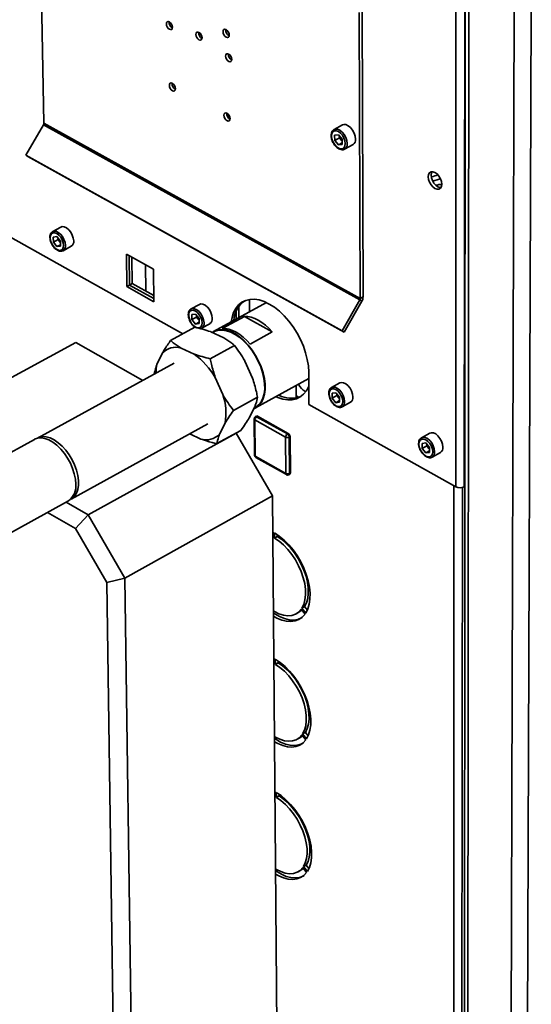
# Paper-space layout 'Blatt3' of a CAD drawing. Units: millimetres. Extents: x 0 to 4200, y 0 to 2970.
# Drawn here: x 3433 to 3608, y 902 to 1239 of the extents above; entities that cross this region are included whole.
import ezdxf

# ---------------------------------------------------------------- set-up
doc = ezdxf.new("R2010")
doc.units = ezdxf.units.MM

psp = doc.layouts.new('Blatt3')

# ---------------------------------------------------------------- linework, layer by layer
at = {"color": 7, "linetype": 'Continuous', "lineweight": 35, "ltscale": 10}
for p, q in [((3582.14, 1079.42), (3582.22, 1254.94)), ((3585.4, 1252.87), (3584.9, 685.53)), ((3585.04, 1079.42), (3585.19, 1254.4)), ((3440.56, 1250.77), (3441.37, 1203.73)), ((3586.61, 1252.28), (3586.02, 683.02)), ((3602.14, 1243.98), (3600.43, 674.09)), ((3549.17, 1241.6), (3549.52, 1143.82)), ((3550.13, 1242.12), (3550.47, 1144.34)), ((3607.95, 1242.6), (3605.84, 675.28)), ((3441.23, 1203.23), (3435.23, 1192.84)), ((3441.23, 1203.23), (3549.38, 1143.32)), ((3441.37, 1203.73), (3549.52, 1143.82)), ((3543.41, 1203.17), (3540.53, 1201.62)), ((3542.02, 1199.84), (3540.75, 1199.66)), ((3540.75, 1199.66), (3540.76, 1197.9)), ((3542.02, 1199.84), (3543.29, 1198.27)), ((3542.35, 1199.42), (3542.36, 1198.77)), ((3542.36, 1198.77), (3540.76, 1197.9)), ((3542.03, 1196.33), (3540.76, 1197.9)), ((3543.3, 1197.02), (3542.03, 1196.33)), ((3543.3, 1196.52), (3542.03, 1196.33)), ((3542.99, 1197.98), (3542.36, 1198.77)), ((3543.3, 1197.61), (3542.99, 1197.98)), ((3543.3, 1196.52), (3543.29, 1198.27)), ((3544.16, 1194.9), (3547.03, 1196.45)), ((3435.23, 1192.84), (3543.28, 1132.76)), ((3435.23, 1192.84), (3435.92, 1192.42)), ((3435.92, 1192.42), (3543.95, 1132.34)), ((3421.92, 1169.28), (3488.85, 1131.74)), ((3447.24, 1168.24), (3444.4, 1166.71)), ((3445.82, 1164.96), (3444.61, 1164.8)), ((3444.61, 1164.8), (3444.64, 1163.1)), ((3446.22, 1163.94), (3444.64, 1163.1)), ((3445.87, 1161.57), (3444.64, 1163.1)), ((3445.82, 1164.96), (3447.05, 1163.43)), ((3447.07, 1162.21), (3445.87, 1161.57)), ((3446.21, 1164.48), (3446.22, 1163.94)), ((3446.83, 1163.18), (3446.22, 1163.94)), ((3447.06, 1162.9), (3446.83, 1163.18)), ((3447.08, 1161.73), (3447.05, 1163.43)), ((3447.08, 1161.73), (3445.87, 1161.57)), ((3447.93, 1160.16), (3450.76, 1161.69)), ((3478.81, 1153.8), (3469.57, 1158.95)), ((3469.57, 1158.95), (3469.73, 1147.88)), ((3470.53, 1158.41), (3470.67, 1148.39)), ((3471.49, 1157.88), (3471.61, 1148.9)), ((3476.09, 1155.31), (3476.2, 1146.34)), ((3478.95, 1142.72), (3478.81, 1153.8)), ((3470.67, 1148.39), (3469.73, 1147.88)), ((3471.61, 1148.9), (3470.67, 1148.39)), ((3470.67, 1148.39), (3478.93, 1143.77)), ((3471.61, 1148.9), (3478.92, 1144.82)), ((3469.73, 1147.88), (3478.95, 1142.72)), ((3494.54, 1141.78), (3491.7, 1140.23)), ((3517.43, 1142.43), (3499.39, 1132.57)), ((3549.38, 1143.32), (3543.28, 1132.76)), ((3550.05, 1142.9), (3543.95, 1132.34)), ((3550.05, 1142.9), (3549.38, 1143.32)), ((3549.52, 1143.82), (3550.47, 1144.34)), ((3493.16, 1138.48), (3491.93, 1138.31)), ((3491.93, 1138.31), (3491.95, 1136.61)), ((3493.16, 1138.48), (3494.4, 1136.93)), ((3507.13, 1136.8), (3507.11, 1139.37)), ((3508.05, 1137.31), (3508.02, 1141.09)), ((3493.53, 1137.47), (3491.95, 1136.61)), ((3493.2, 1135.06), (3491.95, 1136.61)), ((3494.42, 1135.73), (3493.2, 1135.06)), ((3494.42, 1135.22), (3493.2, 1135.06)), ((3493.52, 1138.03), (3493.53, 1137.47)), ((3494.15, 1136.7), (3493.53, 1137.47)), ((3494.41, 1136.37), (3494.15, 1136.7)), ((3494.42, 1135.22), (3494.4, 1136.93)), ((3495.29, 1133.65), (3498.13, 1135.2)), ((3502.33, 1133.55), (3509.92, 1137.7)), ((3509.92, 1137.7), (3519.44, 1132.39)), ((3484.7, 1129.48), (3492.96, 1133.99)), ((3502.91, 1130.37), (3498.45, 1132.42)), ((3499.49, 1132.39), (3499.04, 1132.15)), ((3519.44, 1132.39), (3511.85, 1128.22)), ((3543.28, 1132.76), (3543.95, 1132.34)), ((3452.34, 1128.75), (3401.78, 1101.27)), ((3452.34, 1128.75), (3475.24, 1115.82)), ((3481.87, 1125.13), (3480.02, 1121.37)), ((3492.74, 1124.8), (3488.27, 1126.86)), ((3498.24, 1123.22), (3506.51, 1127.75)), ((3485.96, 1121.68), (3439.19, 1096.09)), ((3512.71, 1116.52), (3510.11, 1122.35)), ((3531.96, 1107.57), (3531.89, 1118.6)), ((3502.55, 1110.92), (3499.94, 1116.76)), ((3513.76, 1106.41), (3531.91, 1116.42)), ((3542.53, 1114.94), (3539.69, 1113.37)), ((3527.6, 1109.75), (3527.58, 1114.03)), ((3541.19, 1111.6), (3539.94, 1111.45)), ((3539.94, 1111.45), (3539.95, 1109.74)), ((3541.19, 1111.6), (3542.45, 1110.04)), ((3506.15, 1105.52), (3514.41, 1110.07)), ((3528.57, 1110), (3527.6, 1110.55)), ((3541.53, 1110.61), (3539.95, 1109.74)), ((3541.21, 1108.18), (3539.95, 1109.74)), ((3542.46, 1108.87), (3541.21, 1108.18)), ((3542.46, 1108.33), (3541.21, 1108.18)), ((3541.52, 1111.19), (3541.53, 1110.61)), ((3542.16, 1109.83), (3541.53, 1110.61)), ((3542.45, 1109.46), (3542.16, 1109.83)), ((3542.46, 1108.33), (3542.45, 1110.04)), ((3543.34, 1106.76), (3546.18, 1108.34)), ((3511.58, 1103.03), (3513.45, 1106.78)), ((3513.23, 1106.34), (3513.66, 1106.58)), ((3531.96, 1107.57), (3582.14, 1079.42)), ((3543.34, 1106.76), (3543.3, 1106.74)), ((3513.23, 1102.64), (3513.33, 1090.23)), ((3523.97, 1096.39), (3513.48, 1102.3)), ((3513.48, 1102.3), (3513.58, 1089.89)), ((3514, 1103.59), (3513.68, 1103.41)), ((3514.1, 1103.37), (3514.42, 1103.55)), ((3514.1, 1103.37), (3524.6, 1097.47)), ((3514.42, 1103.55), (3524.91, 1097.64)), ((3450.69, 1075.18), (3497.37, 1100.91)), ((3500.49, 1094.16), (3508.73, 1098.71)), ((3501.43, 1097.43), (3503.3, 1101.18)), ((3438.18, 1095.64), (3386.17, 1067.18)), ((3456.58, 1069.86), (3507.15, 1097.8)), ((3491.22, 1097.52), (3495.01, 1095.75)), ((3507.12, 1097.82), (3507.15, 1097.8)), ((3507.15, 1097.8), (3519.57, 1076.3)), ((3524.06, 1083.97), (3523.97, 1096.39)), ((3524.6, 1097.47), (3524.91, 1097.64)), ((3525.22, 1096.39), (3525.54, 1096.56)), ((3525.22, 1096.39), (3525.31, 1083.97)), ((3525.54, 1096.56), (3525.62, 1084.15)), ((3573.23, 1097.76), (3570.4, 1096.18)), ((3571.92, 1094.41), (3570.66, 1094.26)), ((3570.66, 1094.26), (3570.66, 1092.54)), ((3572.24, 1093.42), (3570.66, 1092.54)), ((3571.93, 1090.97), (3570.66, 1092.54)), ((3571.92, 1094.41), (3573.19, 1092.84)), ((3573.19, 1091.68), (3571.93, 1090.97)), ((3573.19, 1091.12), (3571.93, 1090.97)), ((3572.24, 1094.02), (3572.24, 1093.42)), ((3572.87, 1092.64), (3572.24, 1093.42)), ((3573.19, 1092.24), (3572.87, 1092.64)), ((3573.19, 1091.12), (3573.19, 1092.84)), ((3574.09, 1089.56), (3576.93, 1091.15)), ((3513.58, 1089.89), (3524.06, 1083.97)), ((3513.78, 1089.48), (3524.26, 1083.56)), ((3574.09, 1089.56), (3574.04, 1089.53)), ((3525.12, 1083.55), (3525.43, 1083.73)), ((3525.31, 1083.97), (3525.62, 1084.15)), ((3585.04, 1079.42), (3585.25, 1079.54)), ((3397.85, 1045.95), (3449.77, 1074.57)), ((3519.57, 1076.3), (3469.09, 1048.2)), ((3519.57, 1076.3), (3521.32, 843.68)), ((3449.06, 1074.17), (3456.58, 1069.86)), ((3452.18, 1065.18), (3442.66, 1070.64)), ((3456.58, 1069.86), (3452.18, 1065.18)), ((3456.58, 1069.86), (3469.09, 1048.2)), ((3462.86, 1046.69), (3452.18, 1065.18)), ((3519.78, 1063.9), (3519.66, 1063.96)), ((3519.67, 1063.13), (3519.79, 1063.08)), ((3519.67, 1062.15), (3519.8, 1062.09)), ((3519.8, 1062.09), (3519.78, 1063.9)), ((3520.15, 1063.69), (3520.17, 1061.88)), ((3520.17, 1061.88), (3521.1, 1062.4)), ((3521.1, 1063.09), (3521.1, 1062.4)), ((3469.09, 1048.2), (3462.86, 1046.69)), ((3469.09, 1048.2), (3472.37, 814.72)), ((3466.28, 816.15), (3462.86, 1046.69)), ((3530.64, 1035.87), (3529.3, 1037.53)), ((3529.54, 1037.89), (3530.48, 1038.42)), ((3529.54, 1037.89), (3530.88, 1036.23)), ((3530.48, 1038.42), (3531.42, 1037.24)), ((3527.59, 1035.99), (3528.53, 1036.52)), ((3520.11, 1020.68), (3519.99, 1020.75)), ((3520.12, 1018.89), (3520.11, 1020.68)), ((3520.47, 1020.47), (3520.49, 1018.68)), ((3519.99, 1019.94), (3520.11, 1019.89)), ((3520, 1018.96), (3520.12, 1018.89)), ((3520.49, 1018.68), (3521.42, 1019.21)), ((3521.42, 1019.87), (3521.42, 1019.21)), ((3527.94, 993.05), (3528.87, 993.58)), ((3530.9, 992.86), (3529.57, 994.52)), ((3529.81, 994.87), (3530.74, 995.4)), ((3529.81, 994.87), (3531.14, 993.21)), ((3530.74, 995.4), (3531.69, 994.22)), ((3520.45, 975.11), (3520.33, 975.18)), ((3520.33, 974.4), (3520.46, 974.35)), ((3520.34, 973.41), (3520.46, 973.34)), ((3520.46, 973.34), (3520.45, 975.11)), ((3520.81, 974.9), (3520.83, 973.13)), ((3520.83, 973.13), (3521.75, 973.66)), ((3521.75, 974.29), (3521.75, 973.66)), ((3530.1, 949.5), (3531.02, 950.04)), ((3531.02, 950.04), (3531.97, 948.86)), ((3528.3, 947.76), (3529.22, 948.29)), ((3531.18, 947.51), (3529.86, 949.16)), ((3530.1, 949.5), (3531.42, 947.85))]:
    psp.add_line(p, q, dxfattribs=at)
at = {"color": 1, "linetype": 'Continuous', "lineweight": 35, "ltscale": 10}
for p, q in [((3581.38, 762.47), (3581.51, 1079.78)), ((3584.16, 761.73), (3584.4, 1079.18))]:
    psp.add_line(p, q, dxfattribs=at)
at = {"color": 7, "linetype": 'Continuous', "lineweight": 35, "ltscale": 10, "flags": 128}
for points in [[(3484.28, 1238.45), (3483.88, 1238.57), (3483.54, 1238.48), (3483.32, 1238.19), (3483.24, 1237.74), (3483.33, 1237.21), (3483.56, 1236.67), (3483.91, 1236.21), (3484.31, 1235.89), (3484.72, 1235.77), (3485.06, 1235.86), (3485.28, 1236.15), (3485.35, 1236.59), (3485.27, 1237.13), (3485.03, 1237.67), (3484.69, 1238.13), (3484.28, 1238.45)], [(3494.36, 1234.82), (3493.96, 1234.95), (3493.62, 1234.86), (3493.39, 1234.57), (3493.32, 1234.12), (3493.4, 1233.59), (3493.64, 1233.05), (3493.98, 1232.58), (3494.39, 1232.27), (3494.79, 1232.14), (3495.13, 1232.23), (3495.36, 1232.52), (3495.44, 1232.97), (3495.35, 1233.5), (3495.12, 1234.04), (3494.77, 1234.51), (3494.36, 1234.82)], [(3503.66, 1235.76), (3503.25, 1235.89), (3502.91, 1235.8), (3502.69, 1235.5), (3502.61, 1235.06), (3502.7, 1234.52), (3502.93, 1233.98), (3503.28, 1233.52), (3503.68, 1233.2), (3504.09, 1233.07), (3504.43, 1233.16), (3504.66, 1233.46), (3504.73, 1233.9), (3504.65, 1234.44), (3504.41, 1234.98), (3504.07, 1235.44), (3503.66, 1235.76)], [(3504.54, 1224.86), (3504.94, 1224.74), (3505.29, 1224.83), (3505.51, 1225.12), (3505.59, 1225.56), (3505.5, 1226.1), (3505.27, 1226.64), (3504.92, 1227.1), (3504.51, 1227.42), (3504.11, 1227.54), (3503.77, 1227.45), (3503.54, 1227.16), (3503.47, 1226.72), (3503.55, 1226.19), (3503.78, 1225.64), (3504.13, 1225.18), (3504.54, 1224.86)], [(3485.3, 1217.4), (3484.9, 1217.52), (3484.56, 1217.43), (3484.34, 1217.14), (3484.26, 1216.7), (3484.35, 1216.17), (3484.58, 1215.63), (3484.93, 1215.17), (3485.33, 1214.85), (3485.73, 1214.73), (3486.07, 1214.82), (3486.29, 1215.1), (3486.37, 1215.55), (3486.28, 1216.08), (3486.05, 1216.62), (3485.7, 1217.08), (3485.3, 1217.4)], [(3503.95, 1204.64), (3504.36, 1204.51), (3504.7, 1204.6), (3504.92, 1204.89), (3505, 1205.33), (3504.91, 1205.86), (3504.68, 1206.4), (3504.33, 1206.87), (3503.93, 1207.19), (3503.52, 1207.31), (3503.18, 1207.22), (3502.96, 1206.94), (3502.88, 1206.49), (3502.97, 1205.96), (3503.2, 1205.42), (3503.55, 1204.96), (3503.95, 1204.64)], [(3547.9, 1198.34), (3547.78, 1199.36), (3547.43, 1200.41), (3546.88, 1201.41), (3546.19, 1202.26), (3545.41, 1202.9), (3544.61, 1203.27), (3543.86, 1203.32), (3543.41, 1203.17)], [(3544.4, 1196.79), (3544.28, 1197.73), (3543.94, 1198.7), (3543.41, 1199.62), (3542.75, 1200.38), (3542.01, 1200.92), (3541.28, 1201.18), (3540.62, 1201.14), (3540.1, 1200.8), (3539.77, 1200.19), (3539.66, 1199.38), (3539.78, 1198.44), (3540.12, 1197.47), (3540.65, 1196.56), (3541.31, 1195.79), (3542.04, 1195.26), (3542.77, 1194.99), (3543.43, 1195.03), (3543.95, 1195.37), (3544.28, 1195.98), (3544.4, 1196.79)], [(3542.99, 1197.98), (3543.14, 1197.81), (3543.3, 1197.67)], [(3575.04, 1181.47), (3575.75, 1181.22), (3576.39, 1181.26), (3576.9, 1181.58), (3577.23, 1182.16), (3577.34, 1182.94), (3577.23, 1183.85), (3576.9, 1184.78), (3576.39, 1185.66), (3575.75, 1186.4), (3575.04, 1186.92), (3574.33, 1187.17), (3573.69, 1187.14), (3573.19, 1186.81), (3572.86, 1186.23), (3572.75, 1185.45), (3572.86, 1184.55), (3573.19, 1183.61), (3573.7, 1182.73), (3574.34, 1181.99), (3575.04, 1181.47)], [(3576.98, 1181.72), (3576.71, 1181.74), (3576, 1182), (3575.29, 1182.52), (3574.65, 1183.25), (3574.15, 1184.13), (3573.82, 1185.07), (3573.71, 1185.97), (3573.82, 1186.75), (3574.04, 1187.21)], [(3576.88, 1184.74), (3576.52, 1184.62), (3574.27, 1183.97)], [(3448.12, 1161.99), (3447.99, 1162.9), (3447.66, 1163.85), (3447.14, 1164.74), (3446.5, 1165.48), (3445.8, 1166.01), (3445.1, 1166.27), (3444.47, 1166.23), (3443.98, 1165.91), (3443.67, 1165.32), (3443.57, 1164.54), (3443.7, 1163.63), (3444.03, 1162.68), (3444.55, 1161.79), (3445.19, 1161.05), (3445.89, 1160.52), (3446.59, 1160.26), (3447.22, 1160.29), (3447.71, 1160.62), (3448.02, 1161.2), (3448.12, 1161.99)], [(3451.58, 1163.52), (3451.45, 1164.5), (3451.1, 1165.52), (3450.57, 1166.49), (3449.89, 1167.33), (3449.14, 1167.96), (3448.37, 1168.31), (3447.67, 1168.38), (3447.24, 1168.24)], [(3446.83, 1163.18), (3446.98, 1163.01), (3447.06, 1162.93)], [(3498.95, 1137.03), (3498.82, 1138.01), (3498.47, 1139.04), (3497.94, 1140.02), (3497.26, 1140.86), (3496.49, 1141.5), (3495.72, 1141.86), (3495, 1141.93), (3494.54, 1141.78)], [(3531.89, 1118.6), (3531.77, 1120.74), (3531.41, 1122.96), (3530.84, 1125.24), (3530.05, 1127.53), (3529.07, 1129.8), (3527.91, 1132.01), (3526.58, 1134.11), (3525.12, 1136.07), (3523.55, 1137.87), (3521.89, 1139.46), (3520.17, 1140.82), (3518.43, 1141.92), (3516.69, 1142.76), (3514.98, 1143.3), (3513.34, 1143.55), (3511.78, 1143.51), (3510.35, 1143.16), (3509.05, 1142.52), (3507.92, 1141.6), (3506.97, 1140.42), (3506.22, 1138.99), (3505.68, 1137.34), (3505.4, 1135.86)], [(3495.48, 1135.48), (3495.36, 1136.39), (3495.03, 1137.35), (3494.51, 1138.24), (3493.86, 1138.99), (3493.15, 1139.53), (3492.44, 1139.79), (3491.8, 1139.76), (3491.29, 1139.43), (3490.97, 1138.85), (3490.87, 1138.06), (3490.99, 1137.15), (3491.33, 1136.19), (3491.85, 1135.3), (3492.49, 1134.55), (3493.21, 1134.01), (3493.92, 1133.75), (3494.56, 1133.78), (3495.06, 1134.11), (3495.38, 1134.69), (3495.48, 1135.48)], [(3494.15, 1136.7), (3494.3, 1136.53), (3494.41, 1136.42)], [(3509.92, 1137.7), (3511.04, 1137.66), (3512.22, 1137.43), (3513.43, 1137.01), (3514.67, 1136.41), (3515.9, 1135.64), (3517.12, 1134.7), (3518.3, 1133.61), (3519.44, 1132.39)], [(3498.86, 1132.23), (3499.79, 1132.76), (3501.01, 1133.13), (3502.36, 1133.2), (3503.8, 1132.98), (3505.29, 1132.47), (3506.82, 1131.68), (3508.34, 1130.64), (3509.82, 1129.35), (3511.23, 1127.85), (3512.54, 1126.18), (3513.73, 1124.36), (3514.76, 1122.43), (3515.61, 1120.44), (3516.28, 1118.43), (3516.73, 1116.45), (3516.97, 1114.53), (3516.98, 1112.72), (3516.77, 1111.05), (3516.35, 1109.56), (3515.71, 1108.28), (3514.88, 1107.25), (3513.87, 1106.47), (3513.11, 1106.11)], [(3499.49, 1132.39), (3499.88, 1132.59), (3501.09, 1132.95), (3502.42, 1133.02), (3503.83, 1132.8), (3505.31, 1132.3), (3506.81, 1131.52), (3508.31, 1130.49), (3509.77, 1129.22), (3511.17, 1127.74), (3512.46, 1126.09), (3513.63, 1124.29), (3514.65, 1122.39), (3515.49, 1120.43), (3516.15, 1118.45), (3516.59, 1116.49), (3516.83, 1114.6), (3516.84, 1112.81), (3516.64, 1111.16), (3516.22, 1109.69), (3515.59, 1108.43), (3514.77, 1107.41), (3513.78, 1106.64), (3513.66, 1106.58)], [(3511.85, 1128.22), (3510.71, 1129.45), (3509.52, 1130.54), (3508.3, 1131.48), (3507.07, 1132.25), (3505.84, 1132.86), (3504.63, 1133.28), (3503.45, 1133.51), (3502.33, 1133.55)], [(3547.01, 1110.15), (3546.89, 1111.14), (3546.54, 1112.18), (3546, 1113.16), (3545.31, 1114.01), (3544.54, 1114.65), (3543.75, 1115.02), (3543.02, 1115.09), (3542.53, 1114.94)], [(3520.7, 1110.24), (3521.35, 1109.95), (3523.05, 1109.4), (3524.7, 1109.13), (3526.25, 1109.17), (3527.69, 1109.5), (3529, 1110.13), (3530.14, 1111.04), (3531.1, 1112.21), (3531.86, 1113.64), (3531.92, 1113.79)], [(3543.54, 1108.58), (3543.42, 1109.5), (3543.09, 1110.46), (3542.57, 1111.36), (3541.91, 1112.12), (3541.19, 1112.66), (3540.46, 1112.93), (3539.81, 1112.9), (3539.3, 1112.58), (3538.97, 1111.99), (3538.86, 1111.2), (3538.98, 1110.28), (3539.31, 1109.32), (3539.84, 1108.42), (3540.49, 1107.66), (3541.21, 1107.12), (3541.94, 1106.85), (3542.59, 1106.88), (3543.1, 1107.2), (3543.43, 1107.79), (3543.54, 1108.58)], [(3542.16, 1109.83), (3542.3, 1109.66), (3542.45, 1109.52)], [(3577.76, 1092.95), (3577.64, 1093.95), (3577.29, 1094.99), (3576.75, 1095.98), (3576.06, 1096.83), (3575.28, 1097.48), (3574.48, 1097.85), (3573.74, 1097.92), (3573.23, 1097.76)], [(3452.3, 1080.33), (3452.16, 1082.03), (3451.79, 1083.82), (3451.21, 1085.65), (3450.44, 1087.46), (3449.48, 1089.2), (3448.38, 1090.84), (3447.15, 1092.31), (3445.84, 1093.59), (3444.48, 1094.64), (3443.1, 1095.42), (3441.75, 1095.93), (3440.46, 1096.13), (3439.26, 1096.04), (3438.19, 1095.65), (3438.18, 1095.64)], [(3439.19, 1096.09), (3439.82, 1096.37), (3440.96, 1096.58), (3442.21, 1096.49), (3443.54, 1096.11), (3444.9, 1095.44), (3446.26, 1094.5), (3447.59, 1093.32), (3448.84, 1091.93), (3449.99, 1090.36), (3451, 1088.67), (3451.84, 1086.89), (3452.5, 1085.08), (3452.95, 1083.29), (3453.17, 1081.55), (3453.18, 1079.93), (3452.96, 1078.47), (3452.51, 1077.2), (3451.87, 1076.17), (3451.03, 1075.39), (3450.69, 1075.18)], [(3574.29, 1091.37), (3574.17, 1092.29), (3573.84, 1093.25), (3573.31, 1094.16), (3572.65, 1094.92), (3571.92, 1095.46), (3571.19, 1095.74), (3570.54, 1095.71), (3570.01, 1095.39), (3569.68, 1094.8), (3569.56, 1094.01), (3569.68, 1093.09), (3570.02, 1092.13), (3570.54, 1091.22), (3571.2, 1090.46), (3571.93, 1089.92), (3572.66, 1089.64), (3573.32, 1089.67), (3573.84, 1089.99), (3574.17, 1090.58), (3574.29, 1091.37)], [(3530.88, 1036.23), (3531.58, 1037.62), (3532.06, 1039.23), (3532.32, 1041.03), (3532.35, 1042.99), (3532.14, 1045.07), (3531.71, 1047.23), (3531.06, 1049.43), (3530.2, 1051.63), (3529.15, 1053.79), (3527.93, 1055.86), (3526.56, 1057.81), (3525.07, 1059.6), (3523.48, 1061.19), (3521.83, 1062.57), (3520.15, 1063.69)], [(3520.17, 1061.88), (3521.74, 1060.81), (3523.27, 1059.51), (3524.74, 1057.98), (3526.11, 1056.26), (3527.35, 1054.4), (3528.43, 1052.43), (3529.33, 1050.39), (3530.03, 1048.32), (3530.52, 1046.28), (3530.78, 1044.31), (3530.81, 1042.45), (3530.61, 1040.73), (3530.19, 1039.2), (3529.54, 1037.89)], [(3521.1, 1062.4), (3522.67, 1061.34), (3524.21, 1060.03), (3525.68, 1058.5), (3527.05, 1056.79), (3528.28, 1054.92), (3529.36, 1052.95), (3530.26, 1050.91), (3530.97, 1048.85), (3531.45, 1046.81), (3531.72, 1044.84), (3531.75, 1042.97), (3531.55, 1041.26), (3531.12, 1039.73), (3530.48, 1038.42)], [(3529.3, 1037.53), (3528.4, 1036.55), (3527.32, 1035.85), (3526.08, 1035.43), (3524.72, 1035.31), (3523.26, 1035.49), (3521.73, 1035.97), (3520.17, 1036.73), (3519.86, 1036.91)], [(3529.52, 1037.25), (3529.33, 1037.08), (3528.53, 1036.52)], [(3519.87, 1036.24), (3520.28, 1035.97), (3521.96, 1035.01), (3523.61, 1034.33), (3525.23, 1033.93), (3526.76, 1033.84), (3528.19, 1034.04), (3529.48, 1034.55), (3529.61, 1034.62)], [(3519.88, 1035.11), (3521.02, 1034.48), (3522.68, 1033.8), (3524.29, 1033.41), (3525.82, 1033.31), (3527.25, 1033.52), (3528.54, 1034.02), (3529.68, 1034.81), (3530.64, 1035.87)], [(3531.14, 993.21), (3531.84, 994.58), (3532.32, 996.17), (3532.58, 997.94), (3532.6, 999.88), (3532.4, 1001.94), (3531.97, 1004.08), (3531.32, 1006.26), (3530.47, 1008.45), (3529.42, 1010.59), (3528.21, 1012.65), (3526.85, 1014.59), (3525.36, 1016.38), (3523.79, 1017.97), (3522.15, 1019.34), (3520.47, 1020.47)], [(3520.49, 1018.68), (3522.05, 1017.61), (3523.58, 1016.31), (3525.04, 1014.78), (3526.4, 1013.07), (3527.63, 1011.22), (3528.7, 1009.25), (3529.6, 1007.23), (3530.3, 1005.18), (3530.78, 1003.16), (3531.04, 1001.21), (3531.07, 999.36), (3530.88, 997.67), (3530.45, 996.16), (3529.81, 994.87)], [(3521.42, 1019.21), (3522.98, 1018.14), (3524.51, 1016.83), (3525.97, 1015.31), (3527.33, 1013.6), (3528.56, 1011.74), (3529.64, 1009.78), (3530.53, 1007.76), (3531.23, 1005.71), (3531.71, 1003.69), (3531.97, 1001.74), (3532, 999.89), (3531.81, 998.2), (3531.38, 996.69), (3530.74, 995.4)], [(3529.57, 994.52), (3528.67, 993.56), (3527.6, 992.87), (3526.37, 992.47), (3525.02, 992.37), (3523.56, 992.56), (3522.04, 993.04), (3520.49, 993.81), (3520.19, 993.99)], [(3529.79, 994.25), (3529.6, 994.09), (3528.87, 993.58)], [(3520.19, 993.35), (3520.6, 993.08), (3522.27, 992.11), (3523.92, 991.42), (3525.52, 991.02), (3527.04, 990.91), (3528.46, 991.1), (3529.75, 991.58), (3529.95, 991.69)], [(3520.2, 992.21), (3521.34, 991.58), (3522.99, 990.89), (3524.59, 990.49), (3526.11, 990.38), (3527.53, 990.57), (3528.82, 991.05), (3529.95, 991.82), (3530.9, 992.86)], [(3531.42, 947.85), (3532.11, 949.2), (3532.59, 950.76), (3532.84, 952.51), (3532.87, 954.43), (3532.67, 956.46), (3532.24, 958.58), (3531.6, 960.75), (3530.75, 962.91), (3529.71, 965.04), (3528.5, 967.09), (3527.15, 969.03), (3525.68, 970.8), (3524.11, 972.39), (3522.48, 973.77), (3520.81, 974.9)], [(3521.75, 973.66), (3523.31, 972.59), (3524.83, 971.28), (3526.28, 969.76), (3527.63, 968.06), (3528.85, 966.21), (3529.92, 964.26), (3530.81, 962.25), (3531.51, 960.22), (3531.99, 958.22), (3532.25, 956.29), (3532.28, 954.46), (3532.08, 952.79), (3531.66, 951.3), (3531.02, 950.04)], [(3520.83, 973.13), (3522.38, 972.06), (3523.9, 970.75), (3525.35, 969.23), (3526.7, 967.53), (3527.93, 965.68), (3529, 963.73), (3529.89, 961.72), (3530.58, 959.69), (3531.06, 957.69), (3531.32, 955.75), (3531.35, 953.93), (3531.15, 952.26), (3530.73, 950.77), (3530.1, 949.5)], [(3529.86, 949.16), (3528.96, 948.22), (3527.9, 947.55), (3526.68, 947.17), (3525.33, 947.08), (3523.88, 947.28), (3522.37, 947.78), (3520.83, 948.55), (3520.53, 948.73)], [(3520.53, 948.12), (3520.94, 947.84), (3522.6, 946.87), (3524.24, 946.17), (3525.83, 945.76), (3527.34, 945.64), (3528.76, 945.81), (3530.03, 946.27), (3530.31, 946.42)], [(3520.54, 946.97), (3521.67, 946.34), (3523.31, 945.64), (3524.9, 945.23), (3526.42, 945.1), (3527.83, 945.27), (3529.11, 945.74), (3530.23, 946.49), (3531.18, 947.51)], [(3530.06, 948.9), (3529.89, 948.75), (3529.22, 948.29)]]:
    psp.add_lwpolyline(points, dxfattribs=at)
at = {"color": 1, "linetype": 'Continuous', "lineweight": 35, "ltscale": 10, "flags": 128}
for points in [[(3540.52, 1201.61), (3540.99, 1201.77), (3541.73, 1201.71), (3542.53, 1201.35), (3543.31, 1200.71), (3544.01, 1199.85), (3544.56, 1198.85), (3544.91, 1197.8), (3545.03, 1196.79)], [(3444.38, 1166.7), (3444.83, 1166.85), (3445.54, 1166.79), (3446.3, 1166.43), (3447.05, 1165.8), (3447.73, 1164.97), (3448.26, 1163.99), (3448.61, 1162.97), (3448.74, 1161.99)], [(3491.69, 1140.23), (3492.16, 1140.38), (3492.88, 1140.31), (3493.65, 1139.95), (3494.42, 1139.32), (3495.1, 1138.47), (3495.63, 1137.49), (3495.98, 1136.46), (3496.11, 1135.48)], [(3539.71, 1113.38), (3540.18, 1113.52), (3540.91, 1113.45), (3541.7, 1113.08), (3542.47, 1112.44), (3543.16, 1111.59), (3543.7, 1110.6), (3544.05, 1109.57), (3544.17, 1108.58)], [(3570.43, 1096.2), (3570.9, 1096.34), (3571.64, 1096.27), (3572.44, 1095.89), (3573.22, 1095.25), (3573.91, 1094.39), (3574.45, 1093.4), (3574.8, 1092.36), (3574.92, 1091.37)]]:
    psp.add_lwpolyline(points, dxfattribs=at)
at = {"color": 7, "linetype": 'Continuous', "lineweight": 35, "ltscale": 100}
for centre, radius, start, end in [((3486.34, 1238.25), 2.13, 174.2002, 241.5529), ((3496.41, 1234.62), 2.13, 174.1621, 241.7479), ((3505.7, 1235.56), 2.13, 173.5773, 241.9896), ((3506.55, 1227.22), 2.13, 173.4564, 241.8776), ((3487.35, 1217.21), 2.13, 174.551, 241.5016), ((3505.97, 1207), 2.13, 173.787, 241.8149), ((3440.39, 1203.74), 0.989, 328.9994, 359.2503), ((3545.24, 1199.82), 2.91, 188.1409, 219.2181), ((3545.91, 1198.11), 2, 303.9789, 6.6437), ((3567.11, 1210.34), 25.83, 285.1296, 290.1602), ((3449.12, 1165.02), 2.94, 191.5697, 218.8946), ((3449.68, 1163.26), 1.91, 304.3897, 7.7378), ((3515.19, 1135.86), 8.86, 125.7397, 176.6545), ((3548.49, 1143.85), 1.03, 328.9872, 358.4369), ((3547.51, 1144.42), 2.96, 328.9878, 358.4311), ((3496.42, 1138.54), 2.92, 190.7746, 218.997), ((3497.04, 1136.79), 1.92, 304.3562, 7.239), ((3486.49, 1120.75), 6.37, 73.7149, 136.5726), ((3478.01, 1104.36), 25.19, 29.4899, 54.2198), ((3493.68, 1118.33), 13.99, 167.4672, 180.3171), ((3532.48, 1115.94), 4.28, 199.494, 247.2309), ((3484.8, 1104.65), 18.82, 349.3613, 19.4607), ((3525.97, 1118.76), 9.1, 241.6037, 290.7775), ((3544.41, 1111.66), 2.91, 189.9723, 219.1033), ((3545.1, 1109.93), 1.93, 304.3399, 6.729), ((3514.11, 1102.64), 0.88, 118.9138, 180.4816), ((3514.8, 1102.26), 1.32, 121.793, 178.2065), ((3514.17, 1103.2), 0.429, 55.1811, 113.9774), ((3496.84, 1101.87), 6.39, 253.3582, 316.0139), ((3525.3, 1096.34), 1.32, 121.8733, 178.1262), ((3524.6, 1097.63), 1.39, 243.4433, 296.5567), ((3523.87, 1096.33), 1.35, 2.4948, 57.5053), ((3524.19, 1096.5), 1.35, 2.4924, 57.5077), ((3575.12, 1094.47), 2.9, 189.4609, 219.1724), ((3574.83, 1094.21), 2.51, 218.6878, 229.2381), ((3575.84, 1092.74), 1.93, 304.3387, 6.4008), ((3514.21, 1090.24), 0.879, 180.477, 240.5251), ((3524.68, 1085.21), 1.39, 243.3596, 296.6404), ((3524.69, 1084.32), 0.88, 240.5231, 299.078), ((3525.19, 1084.09), 0.434, 303.6652, 7.8088), ((3446.12, 1079.61), 6.22, 305.9291, 6.6449), ((3583.59, 1082.31), 3.23, 243.3276, 296.6724)]:
    psp.add_arc(centre, radius, start, end, dxfattribs=at)
at = {"color": 1, "linetype": 'Continuous', "lineweight": 35, "ltscale": 100}
for centre, radius, start, end in [((3543.05, 1196.56), 2, 303.2355, 6.75), ((3446.85, 1161.73), 1.9, 303.8275, 7.8309), ((3494.22, 1135.23), 1.91, 303.2389, 7.3858), ((3542.26, 1108.35), 1.92, 304.3532, 6.762), ((3513.65, 1102.68), 0.422, 186.4244, 246.6047), ((3513.86, 1103.02), 0.429, 55.1777, 113.976), ((3573, 1091.15), 1.93, 304.3516, 6.4338), ((3513.75, 1090.28), 0.423, 186.3675, 246.4812), ((3514.04, 1089.85), 0.453, 174.496, 235.6262), ((3524.51, 1083.93), 0.452, 174.3765, 235.5799), ((3524.88, 1083.91), 0.434, 303.6665, 7.8127)]:
    psp.add_arc(centre, radius, start, end, dxfattribs=at)
at = {"color": 7, "linetype": 'Continuous', "lineweight": 35, "ltscale": 10}
for points, knots in [([(3540.53, 1201.59), (3540.47, 1201.57), (3540.21, 1201.47), (3539.87, 1201.03), (3539.58, 1200.36), (3539.5, 1199.53), (3539.61, 1198.59), (3539.93, 1197.61), (3540.42, 1196.68), (3541.05, 1195.86), (3541.78, 1195.22), (3542.55, 1194.8), (3543.28, 1194.67), (3543.83, 1194.71), (3544.07, 1194.87), (3544.13, 1194.91)], [0, 0, 0, 0, 0.0213718, 0.1034271, 0.1855066, 0.2717276, 0.36105, 0.4507694, 0.5403462, 0.6301284, 0.7204783, 0.8118987, 0.89476, 0.973738, 1, 1, 1, 1]), ([(3577.31, 1182.84), (3576.9, 1182.81), (3576.26, 1182.77), (3575.6, 1182.59), (3575.35, 1182.52)], [0, 0, 0, 0, 0.62265, 1, 1, 1, 1]), ([(3444.39, 1166.67), (3444.34, 1166.65), (3444.08, 1166.56), (3443.76, 1166.14), (3443.49, 1165.49), (3443.42, 1164.68), (3443.54, 1163.77), (3443.85, 1162.82), (3444.33, 1161.91), (3444.94, 1161.12), (3445.65, 1160.48), (3446.39, 1160.08), (3447.09, 1159.94), (3447.61, 1159.98), (3447.84, 1160.14), (3447.9, 1160.18)], [0, 0, 0, 0, 0.02193, 0.103537, 0.185296, 0.271634, 0.361195, 0.451011, 0.540633, 0.630455, 0.720865, 0.812427, 0.895311, 0.973957, 1, 1, 1, 1]), ([(3511.66, 1143.37), (3511.66, 1143.3), (3511.66, 1142.33), (3511.67, 1140.95), (3511.67, 1139.7), (3511.67, 1139.29)], [0, 0, 0, 0, 0.05486, 0.69067, 1, 1, 1, 1]), ([(3491.71, 1140.2), (3491.65, 1140.18), (3491.39, 1140.09), (3491.07, 1139.67), (3490.79, 1139.02), (3490.71, 1138.21), (3490.83, 1137.29), (3491.14, 1136.34), (3491.63, 1135.42), (3492.25, 1134.63), (3492.75, 1134.13), (3493.04, 1133.98), (3493.08, 1133.96)], [0, 0, 0, 0, 0.028841, 0.14041, 0.25192, 0.369423, 0.491409, 0.613881, 0.736099, 0.858571, 0.98182, 1, 1, 1, 1]), ([(3498.45, 1132.42), (3498.4, 1132.44), (3497.52, 1132.75), (3495.74, 1133.32), (3493.89, 1133.76), (3492.96, 1133.99)], [0, 0, 0, 0, 0.029292, 0.512809, 1, 1, 1, 1]), ([(3481.87, 1125.13), (3482.1, 1125.53), (3482.93, 1126.93), (3483.96, 1128.41), (3484.7, 1129.48)], [0, 0, 0, 0, 0.284588, 1, 1, 1, 1]), ([(3484.7, 1129.48), (3485, 1129.21), (3486.05, 1128.29), (3487.35, 1127.46), (3488.27, 1126.86)], [0, 0, 0, 0, 0.284623, 1, 1, 1, 1]), ([(3506.51, 1127.75), (3506.2, 1128.01), (3505.14, 1128.94), (3503.84, 1129.77), (3502.91, 1130.37)], [0, 0, 0, 0, 0.284623, 1, 1, 1, 1]), ([(3492.74, 1124.8), (3492.79, 1124.78), (3493.67, 1124.46), (3495.46, 1123.9), (3497.31, 1123.45), (3498.24, 1123.22)], [0, 0, 0, 0, 0.029292, 0.512809, 1, 1, 1, 1]), ([(3510.11, 1122.35), (3510.08, 1122.4), (3509.53, 1123.38), (3508.38, 1125.24), (3507.13, 1126.91), (3506.51, 1127.75)], [0, 0, 0, 0, 0.029292, 0.512809, 1, 1, 1, 1]), ([(3498.24, 1123.22), (3498.37, 1122.6), (3498.81, 1120.42), (3499.47, 1118.29), (3499.94, 1116.76)], [0, 0, 0, 0, 0.284623, 1, 1, 1, 1]), ([(3479.11, 1118.07), (3479.21, 1118.61), (3479.41, 1119.64), (3479.82, 1120.81), (3480.02, 1121.37)], [0, 0, 0, 0, 0.526183, 1, 1, 1, 1]), ([(3514.41, 1110.07), (3514.28, 1110.69), (3513.84, 1112.87), (3513.18, 1114.99), (3512.71, 1116.52)], [0, 0, 0, 0, 0.284623, 1, 1, 1, 1]), ([(3539.73, 1113.37), (3539.69, 1113.35), (3539.44, 1113.27), (3539.11, 1112.88), (3538.8, 1112.24), (3538.7, 1111.44), (3538.79, 1110.53), (3539.08, 1109.57), (3539.55, 1108.64), (3540.17, 1107.82), (3540.88, 1107.15), (3541.66, 1106.7), (3542.4, 1106.53), (3542.98, 1106.56), (3543.22, 1106.72), (3543.28, 1106.77)], [0, 0, 0, 0, 0.014512, 0.096355, 0.177652, 0.262876, 0.351723, 0.441258, 0.530607, 0.620078, 0.710056, 0.801057, 0.893151, 0.971983, 1, 1, 1, 1]), ([(3502.55, 1110.92), (3502.58, 1110.87), (3503.13, 1109.89), (3504.28, 1108.03), (3505.53, 1106.36), (3506.15, 1105.52)], [0, 0, 0, 0, 0.0292918, 0.5128086, 1, 1, 1, 1]), ([(3513.45, 1106.78), (3513.58, 1107.11), (3514.03, 1108.29), (3514.25, 1109.33), (3514.41, 1110.07)], [0, 0, 0, 0, 0.284588, 1, 1, 1, 1]), ([(3506.15, 1105.52), (3505.6, 1104.74), (3504.56, 1103.25), (3503.71, 1101.84), (3503.3, 1101.18)], [0, 0, 0, 0, 0.526183, 1, 1, 1, 1]), ([(3508.73, 1098.71), (3509.28, 1099.49), (3510.32, 1100.97), (3511.17, 1102.37), (3511.58, 1103.03)], [0, 0, 0, 0, 0.5261829, 1, 1, 1, 1]), ([(3500.49, 1094.16), (3499.95, 1094.29), (3498.03, 1094.75), (3496.27, 1095.33), (3495.01, 1095.75)], [0, 0, 0, 0, 0.284623, 1, 1, 1, 1]), ([(3501.43, 1097.43), (3501.31, 1097.1), (3500.87, 1095.92), (3500.65, 1094.9), (3500.49, 1094.16)], [0, 0, 0, 0, 0.284588, 1, 1, 1, 1]), ([(3570.45, 1096.18), (3570.41, 1096.17), (3570.16, 1096.09), (3569.82, 1095.7), (3569.51, 1095.06), (3569.4, 1094.26), (3569.49, 1093.34), (3569.78, 1092.38), (3570.26, 1091.45), (3570.87, 1090.62), (3571.59, 1089.95), (3572.37, 1089.49), (3573.13, 1089.32), (3573.71, 1089.35), (3573.95, 1089.51), (3574.02, 1089.56)], [0, 0, 0, 0, 0.014016, 0.095991, 0.177312, 0.262418, 0.351167, 0.440678, 0.530012, 0.619461, 0.709406, 0.800351, 0.892383, 0.971343, 1, 1, 1, 1])]:
    psp.add_open_spline(points, degree=3, knots=knots, dxfattribs=at)

doc.saveas('drawing.dxf')
